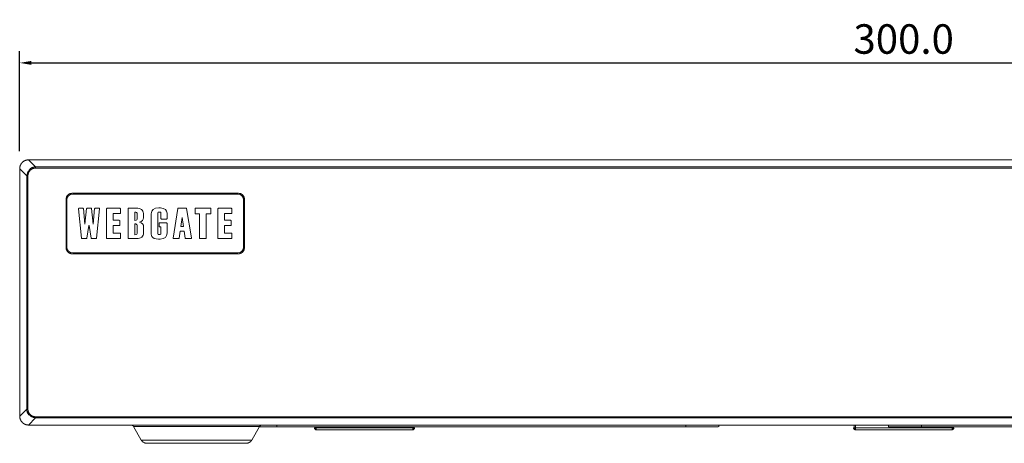
# Model space of a CAD drawing. Units: millimetres. Extents: x 70 to 719, y 47 to 258.
# Drawn here: x 70 to 237, y 186 to 258 of the extents above; entities that cross this region are included whole.
import ezdxf

# ---------------------------------------------------------------- set-up
doc = ezdxf.new("R2010")
doc.units = ezdxf.units.MM
doc.styles.get("Standard").update_dxf_attribs({"font": 'arial.ttf'})
doc.dimstyles.new('my', dxfattribs={"dimtxt": 5, "dimasz": 2, "dimexe": 2, "dimexo": 3, "dimgap": 1.5, "dimtad": 1, "dimdec": 1, "dimrnd": 0.05, "dimzin": 1, "dimdsep": 46, "dimtxsty": 'Standard', "dimcen": 0.09, "dimadec": 0, "dimazin": 0, "dimtp": 0.01, "dimtm": 0.01, "dimtfac": 1, "dimtdec": 1, "dimtofl": 0, "dimtmove": 0, "dimatfit": 3, "dimfxl": 1, "dimtolj": 1, "dimtzin": 4, "dimlwd": -1, "dimlwe": -1, "dimarcsym": 0})

# ---------------------------------------------------------------- blocks, each defined once
blk = doc.blocks.new('8CH F')
at = {"color": 7, "linetype": 'Continuous', "lineweight": 0}
for points in [[(554.94, 763.73), (554.9, 763.73), (554.86, 763.73), (554.83, 763.73), (554.79, 763.72), (554.76, 763.72), (554.72, 763.71), (554.68, 763.71), (554.65, 763.7), (554.61, 763.69), (554.57, 763.69), (554.54, 763.68), (554.5, 763.67), (554.47, 763.66), (554.43, 763.64), (554.4, 763.63), (554.36, 763.62), (554.33, 763.6), (554.29, 763.59), (554.26, 763.57), (554.23, 763.55), (554.2, 763.54), (554.16, 763.52), (554.13, 763.5), (554.1, 763.48), (554.07, 763.46), (554.04, 763.43), (554.01, 763.41), (553.98, 763.39), (553.96, 763.37), (553.93, 763.34), (553.9, 763.32), (553.88, 763.29), (553.85, 763.27), (553.83, 763.24), (553.8, 763.21), (553.78, 763.18), (553.76, 763.16), (553.73, 763.13), (553.71, 763.1), (553.69, 763.07), (553.67, 763.04), (553.65, 763), (553.63, 762.97), (553.62, 762.94), (553.6, 762.91), (553.58, 762.87), (553.57, 762.84), (553.55, 762.81), (553.54, 762.77), (553.52, 762.74), (553.51, 762.7), (553.5, 762.67), (553.49, 762.63), (553.48, 762.59), (553.47, 762.56), (553.47, 762.52), (553.46, 762.49), (553.45, 762.45), (553.45, 762.41), (553.44, 762.38), (553.44, 762.34), (553.44, 762.3), (553.44, 762.27), (553.44, 762.23)], [(556.13, 762.53), (554.94, 763.73)], [(851.94, 763.73), (554.94, 763.73)], [(554.63, 761.04), (553.44, 762.23)], [(553.44, 762.23), (553.44, 720.23)], [(554.83, 761.04), (554.83, 761.07), (554.83, 761.1), (554.84, 761.13), (554.84, 761.16), (554.84, 761.19), (554.85, 761.23), (554.85, 761.26), (554.86, 761.29), (554.86, 761.32), (554.87, 761.35), (554.88, 761.38), (554.89, 761.41), (554.9, 761.44), (554.91, 761.47), (554.92, 761.5), (554.93, 761.53), (554.94, 761.56), (554.96, 761.59), (554.97, 761.62), (554.99, 761.65), (555, 761.68), (555.02, 761.71), (555.04, 761.73), (555.05, 761.76), (555.07, 761.79), (555.09, 761.81), (555.11, 761.84), (555.13, 761.86), (555.15, 761.89), (555.17, 761.91), (555.19, 761.93), (555.21, 761.96), (555.24, 761.98), (555.26, 762), (555.28, 762.02), (555.31, 762.04), (555.33, 762.06), (555.36, 762.08), (555.38, 762.1), (555.41, 762.12), (555.43, 762.13), (555.46, 762.15), (555.49, 762.17), (555.52, 762.18), (555.55, 762.2), (555.58, 762.21), (555.6, 762.22), (555.63, 762.24), (555.66, 762.25), (555.69, 762.26), (555.73, 762.27), (555.76, 762.28), (555.79, 762.29), (555.82, 762.3), (555.85, 762.3), (555.88, 762.31), (555.91, 762.32), (555.94, 762.32), (555.97, 762.33), (556.01, 762.33), (556.04, 762.33), (556.07, 762.33), (556.1, 762.33), (556.13, 762.34)], [(554.92, 761.81), (554.94, 761.85), (554.97, 761.88), (554.99, 761.91), (555.01, 761.94)], [(555.2, 762.13), (555.16, 762.1), (555.13, 762.06), (555.09, 762.03), (555.06, 761.99)], [(555.06, 761.99), (555.16, 761.9)], [(556.13, 762.53), (556.1, 762.53), (556.07, 762.53), (556.04, 762.53), (556.01, 762.53), (555.97, 762.53), (555.94, 762.52), (555.91, 762.52), (555.88, 762.51), (555.85, 762.51), (555.82, 762.5), (555.79, 762.49), (555.76, 762.49), (555.72, 762.48), (555.69, 762.47), (555.66, 762.46), (555.63, 762.45), (555.6, 762.44), (555.57, 762.43), (555.54, 762.41), (555.51, 762.4), (555.48, 762.39), (555.46, 762.37), (555.43, 762.36), (555.4, 762.34), (555.37, 762.33), (555.34, 762.31), (555.32, 762.29), (555.29, 762.28), (555.27, 762.26), (555.24, 762.24), (555.22, 762.22), (555.19, 762.2)], [(555.29, 762.02), (555.2, 762.13)], [(556.13, 762.34), (556.13, 762.53)], [(556.13, 762.53), (782.06, 762.53)], [(782.06, 762.34), (556.13, 762.34)], [(554.63, 721.42), (554.63, 761.04)], [(554.83, 761.04), (554.63, 761.04)], [(554.7, 761.04), (554.7, 761.07), (554.7, 761.11), (554.7, 761.15), (554.7, 761.19), (554.71, 761.22), (554.71, 761.26), (554.72, 761.3), (554.73, 761.33)], [(554.73, 761.34), (554.73, 761.37), (554.74, 761.4), (554.75, 761.43), (554.76, 761.46), (554.77, 761.49), (554.78, 761.53), (554.79, 761.56), (554.8, 761.59)], [(554.81, 761.6), (554.82, 761.62), (554.83, 761.65), (554.85, 761.68), (554.86, 761.71), (554.88, 761.73), (554.89, 761.76), (554.91, 761.79), (554.92, 761.81)], [(554.83, 721.42), (554.83, 761.04)], [(561.31, 757.12), (561.32, 757.14), (561.32, 757.16), (561.32, 757.18), (561.32, 757.2), (561.33, 757.23), (561.33, 757.25), (561.33, 757.27), (561.34, 757.29), (561.35, 757.31), (561.35, 757.34), (561.36, 757.36), (561.37, 757.38), (561.37, 757.4), (561.38, 757.43), (561.39, 757.45), (561.4, 757.47), (561.41, 757.49), (561.42, 757.51), (561.43, 757.53), (561.44, 757.55), (561.46, 757.58), (561.47, 757.6), (561.48, 757.62), (561.5, 757.64), (561.51, 757.66), (561.53, 757.68), (561.54, 757.7), (561.56, 757.71), (561.57, 757.73), (561.59, 757.75), (561.61, 757.77), (561.63, 757.79), (561.64, 757.8), (561.66, 757.82), (561.68, 757.83), (561.7, 757.85), (561.72, 757.86), (561.74, 757.88), (561.76, 757.89), (561.78, 757.91), (561.8, 757.92), (561.82, 757.93), (561.85, 757.94), (561.87, 757.95), (561.89, 757.96), (561.91, 757.97), (561.93, 757.98), (561.96, 757.99), (561.98, 758), (562, 758.01), (562.02, 758.01), (562.04, 758.02), (562.07, 758.03), (562.09, 758.03), (562.11, 758.04), (562.13, 758.04), (562.16, 758.04), (562.18, 758.05), (562.2, 758.05), (562.22, 758.05), (562.25, 758.05), (562.27, 758.06), (562.29, 758.06), (562.31, 758.06)], [(561.31, 748.83), (561.31, 757.06)], [(562.34, 758.06), (590.57, 758.06)], [(590.63, 758.05), (590.65, 758.05), (590.67, 758.05), (590.69, 758.05), (590.71, 758.05), (590.73, 758.04), (590.76, 758.04), (590.78, 758.03), (590.8, 758.03), (590.82, 758.02), (590.84, 758.02), (590.87, 758.01), (590.89, 758), (590.91, 758), (590.93, 757.99), (590.95, 757.98), (590.98, 757.97), (591, 757.96), (591.02, 757.95), (591.04, 757.94), (591.06, 757.92), (591.08, 757.91), (591.1, 757.9), (591.12, 757.89), (591.14, 757.87), (591.16, 757.86), (591.18, 757.84), (591.2, 757.83), (591.22, 757.81), (591.24, 757.79), (591.26, 757.78), (591.28, 757.76), (591.29, 757.74), (591.31, 757.72), (591.33, 757.71), (591.34, 757.69), (591.36, 757.67), (591.37, 757.65), (591.39, 757.63), (591.4, 757.61), (591.41, 757.59), (591.43, 757.57), (591.44, 757.54), (591.45, 757.52), (591.46, 757.5), (591.47, 757.48), (591.48, 757.46), (591.49, 757.44), (591.5, 757.41), (591.51, 757.39), (591.51, 757.37), (591.52, 757.35), (591.53, 757.32), (591.53, 757.3), (591.54, 757.28), (591.54, 757.26), (591.55, 757.23), (591.55, 757.21), (591.56, 757.19), (591.56, 757.17), (591.56, 757.14), (591.56, 757.12), (591.56, 757.1), (591.56, 757.08), (591.56, 757.06)], [(591.56, 757.03), (591.56, 748.8)], [(562.31, 747.8), (562.29, 747.8), (562.26, 747.81), (562.24, 747.81), (562.21, 747.81), (562.19, 747.81), (562.17, 747.81), (562.14, 747.82), (562.12, 747.82), (562.09, 747.83), (562.07, 747.83), (562.05, 747.84), (562.02, 747.85), (562, 747.85), (561.97, 747.86), (561.95, 747.87), (561.93, 747.88), (561.91, 747.89), (561.88, 747.9), (561.86, 747.91), (561.84, 747.92), (561.82, 747.93), (561.8, 747.95), (561.77, 747.96), (561.75, 747.97), (561.73, 747.99), (561.71, 748), (561.69, 748.02), (561.68, 748.03), (561.66, 748.05), (561.64, 748.06), (561.62, 748.08), (561.6, 748.1), (561.59, 748.11), (561.57, 748.13), (561.55, 748.15), (561.54, 748.17), (561.52, 748.19), (561.51, 748.21), (561.49, 748.23), (561.48, 748.25), (561.47, 748.27), (561.45, 748.29), (561.44, 748.31), (561.43, 748.33), (561.42, 748.35), (561.41, 748.38), (561.4, 748.4), (561.39, 748.42), (561.38, 748.44), (561.37, 748.47), (561.36, 748.49), (561.35, 748.51), (561.35, 748.54), (561.34, 748.56), (561.34, 748.59), (561.33, 748.61), (561.33, 748.63), (561.32, 748.66), (561.32, 748.68), (561.32, 748.71), (561.31, 748.73), (561.31, 748.75), (561.31, 748.78), (561.31, 748.8)], [(591.56, 748.8), (591.56, 748.78), (591.56, 748.75), (591.56, 748.73), (591.56, 748.71), (591.56, 748.68), (591.55, 748.66), (591.55, 748.63), (591.55, 748.61), (591.54, 748.59), (591.53, 748.56), (591.53, 748.54), (591.52, 748.51), (591.51, 748.49), (591.51, 748.47), (591.5, 748.44), (591.49, 748.42), (591.48, 748.4), (591.47, 748.38), (591.46, 748.35), (591.45, 748.33), (591.43, 748.31), (591.42, 748.29), (591.41, 748.27), (591.39, 748.25), (591.38, 748.23), (591.37, 748.21), (591.35, 748.19), (591.34, 748.17), (591.32, 748.15), (591.3, 748.13), (591.29, 748.11), (591.27, 748.1), (591.25, 748.08), (591.24, 748.06), (591.22, 748.05), (591.2, 748.03), (591.18, 748.02), (591.16, 748), (591.14, 747.99), (591.12, 747.97), (591.1, 747.96), (591.08, 747.95), (591.06, 747.93), (591.04, 747.92), (591.02, 747.91), (590.99, 747.9), (590.97, 747.89), (590.95, 747.88), (590.92, 747.87), (590.9, 747.86), (590.88, 747.85), (590.85, 747.85), (590.83, 747.84), (590.81, 747.83), (590.78, 747.83), (590.76, 747.82), (590.73, 747.82), (590.71, 747.81), (590.69, 747.81), (590.66, 747.81), (590.64, 747.81), (590.61, 747.81), (590.59, 747.8), (590.57, 747.8)], [(590.54, 747.8), (562.34, 747.8)], [(553.44, 720.23), (554.63, 721.42)], [(553.44, 720.23), (553.44, 720.19), (553.44, 720.16), (553.44, 720.12), (553.44, 720.08), (553.45, 720.05), (553.45, 720.01), (553.46, 719.98), (553.47, 719.94), (553.47, 719.9), (553.48, 719.87), (553.49, 719.83), (553.5, 719.8), (553.51, 719.76), (553.52, 719.72), (553.54, 719.69), (553.55, 719.65), (553.57, 719.62), (553.58, 719.59), (553.6, 719.55), (553.62, 719.52), (553.63, 719.49), (553.65, 719.46), (553.67, 719.42), (553.69, 719.39), (553.71, 719.36), (553.73, 719.33), (553.76, 719.3), (553.78, 719.28), (553.8, 719.25), (553.83, 719.22), (553.85, 719.19), (553.88, 719.17), (553.9, 719.14), (553.93, 719.12), (553.96, 719.1), (553.98, 719.07), (554.01, 719.05), (554.04, 719.03), (554.07, 719.01), (554.1, 718.98), (554.13, 718.96), (554.16, 718.94), (554.2, 718.93), (554.23, 718.91), (554.26, 718.89), (554.29, 718.87), (554.33, 718.86), (554.36, 718.84), (554.4, 718.83), (554.43, 718.82), (554.47, 718.81), (554.5, 718.79), (554.54, 718.78), (554.57, 718.77), (554.61, 718.77), (554.65, 718.76), (554.68, 718.75), (554.72, 718.75), (554.76, 718.74), (554.79, 718.74), (554.83, 718.73), (554.86, 718.73), (554.9, 718.73), (554.94, 718.73)], [(554.63, 721.42), (554.83, 721.42)], [(554.99, 720.46), (554.97, 720.48), (554.95, 720.51), (554.93, 720.53), (554.91, 720.56), (554.89, 720.59), (554.87, 720.61), (554.85, 720.64), (554.84, 720.67), (554.82, 720.7), (554.8, 720.73), (554.79, 720.76), (554.78, 720.79), (554.76, 720.82), (554.75, 720.85), (554.74, 720.88), (554.72, 720.91), (554.71, 720.94), (554.7, 720.97), (554.69, 721), (554.68, 721.04), (554.68, 721.07), (554.67, 721.1), (554.66, 721.13), (554.66, 721.16), (554.65, 721.2), (554.65, 721.23), (554.64, 721.26), (554.64, 721.29), (554.64, 721.33), (554.63, 721.36), (554.63, 721.39), (554.63, 721.42)], [(554.83, 721.42), (554.83, 721.38), (554.84, 721.34), (554.84, 721.31), (554.84, 721.27), (554.85, 721.23), (554.85, 721.2), (554.86, 721.16), (554.87, 721.12), (554.88, 721.09), (554.89, 721.05), (554.9, 721.02), (554.91, 720.99), (554.92, 720.95), (554.94, 720.92), (554.95, 720.88), (554.97, 720.85), (554.98, 720.82), (555, 720.78), (555.02, 720.75), (555.04, 720.72), (555.06, 720.68), (555.09, 720.65), (555.11, 720.62), (555.14, 720.59), (555.15, 720.57), (555.17, 720.55), (555.19, 720.53), (555.2, 720.52), (555.22, 720.5), (555.23, 720.49), (555.25, 720.47), (555.27, 720.45), (555.29, 720.44), (555.31, 720.42), (555.32, 720.41), (555.34, 720.39), (555.36, 720.38), (555.39, 720.36), (555.41, 720.35), (555.43, 720.33), (555.45, 720.32), (555.47, 720.3), (555.5, 720.29), (555.52, 720.28), (555.55, 720.26), (555.57, 720.25), (555.6, 720.24), (555.62, 720.23), (555.65, 720.22), (555.68, 720.21), (555.71, 720.2), (555.74, 720.19), (555.77, 720.18), (555.8, 720.17), (555.83, 720.16), (555.86, 720.15), (555.89, 720.15), (555.92, 720.14), (555.96, 720.14), (555.99, 720.13), (556.03, 720.13), (556.06, 720.13), (556.1, 720.13), (556.13, 720.13)], [(555.14, 720.59), (555.03, 720.5)], [(555.03, 720.5), (555.05, 720.47), (555.07, 720.45), (555.09, 720.43), (555.12, 720.41)], [(555.18, 720.35), (555.27, 720.45)], [(555.33, 720.23), (555.29, 720.26), (555.25, 720.29), (555.21, 720.32), (555.18, 720.35)], [(555.57, 720.1), (555.54, 720.11), (555.51, 720.13), (555.49, 720.14), (555.46, 720.15), (555.43, 720.17), (555.41, 720.18), (555.38, 720.2), (555.35, 720.22)], [(555.83, 720.02), (555.8, 720.03), (555.77, 720.03), (555.74, 720.04), (555.7, 720.05), (555.67, 720.06), (555.64, 720.07), (555.61, 720.09), (555.58, 720.1)], [(556.13, 719.93), (556.13, 720.13)], [(556.13, 720.13), (782.06, 720.13)], [(554.94, 718.73), (556.13, 719.93)], [(554.94, 718.73), (580.44, 718.73)], [(556.13, 719.99), (556.09, 719.99), (556.06, 719.99), (556.02, 719.99), (555.98, 720), (555.94, 720), (555.91, 720.01), (555.87, 720.01), (555.83, 720.02)], [(556.13, 719.93), (782.06, 719.93)], [(572.74, 718.48), (572.73, 718.49), (572.72, 718.5), (572.72, 718.51), (572.71, 718.52), (572.71, 718.53), (572.7, 718.53), (572.69, 718.54), (572.69, 718.55), (572.68, 718.56), (572.67, 718.57), (572.67, 718.57), (572.66, 718.58), (572.65, 718.59), (572.64, 718.6), (572.63, 718.61), (572.63, 718.61), (572.62, 718.62), (572.61, 718.63), (572.6, 718.63), (572.59, 718.64), (572.58, 718.65), (572.57, 718.65), (572.56, 718.66), (572.55, 718.66), (572.55, 718.67), (572.54, 718.67), (572.53, 718.68), (572.52, 718.68), (572.51, 718.69), (572.5, 718.69), (572.49, 718.7), (572.48, 718.7)], [(594.14, 718.48), (572.74, 718.48)], [(574.06, 716.18), (572.74, 718.48)], [(596.44, 718.73), (580.44, 718.73)], [(594.13, 718.47), (592.81, 716.18)], [(594.31, 718.66), (594.3, 718.65), (594.29, 718.64), (594.27, 718.63), (594.26, 718.62), (594.25, 718.61), (594.24, 718.6), (594.23, 718.59), (594.21, 718.58), (594.2, 718.57), (594.19, 718.56), (594.18, 718.54), (594.17, 718.53), (594.16, 718.52), (594.16, 718.51), (594.15, 718.49), (594.14, 718.48)], [(594.14, 718.43), (596.94, 718.43)], [(596.44, 718.73), (810.44, 718.73)], [(596.94, 718.43), (666.44, 718.43)], [(597.04, 718.73), (597.04, 718.43)], [(603.53, 718.23), (603.53, 718.43)], [(603.74, 718.43), (603.74, 718.23)], [(620.14, 718.43), (620.14, 718.23)], [(620.35, 718.43), (620.35, 718.23)], [(666.44, 718.43), (666.44, 718.73)], [(666.44, 718.43), (671.94, 718.43)], [(672.04, 718.43), (672.04, 718.73)], [(695.03, 718.23), (695.03, 718.73)], [(695.24, 718.23), (695.24, 718.73)], [(700.84, 718.43), (700.84, 718.73)], [(700.93, 718.43), (700.84, 718.43), (700.84, 718.43), (706.44, 718.43)], [(706.44, 718.73), (706.44, 718.43)], [(706.44, 718.43), (776.44, 718.43)], [(711.64, 718.43), (711.64, 718.23)], [(711.85, 718.43), (711.85, 718.23)], [(603.74, 718.23), (603.44, 718.23)], [(603.74, 717.93), (603.73, 717.93), (603.72, 717.93), (603.72, 717.93), (603.71, 717.93), (603.7, 717.93), (603.7, 717.93), (603.69, 717.93), (603.68, 717.94), (603.68, 717.94), (603.67, 717.94), (603.66, 717.94), (603.66, 717.94), (603.65, 717.94), (603.64, 717.95), (603.63, 717.95), (603.63, 717.95), (603.62, 717.95), (603.61, 717.96), (603.61, 717.96), (603.6, 717.96), (603.59, 717.97), (603.59, 717.97), (603.58, 717.98), (603.57, 717.98), (603.57, 717.98), (603.56, 717.99), (603.55, 717.99), (603.55, 718), (603.54, 718), (603.54, 718.01), (603.53, 718.01), (603.53, 718.02), (603.52, 718.02), (603.52, 718.03), (603.51, 718.04), (603.51, 718.04), (603.5, 718.05), (603.5, 718.05), (603.49, 718.06), (603.49, 718.07), (603.48, 718.07), (603.48, 718.08), (603.48, 718.09), (603.47, 718.09), (603.47, 718.1), (603.46, 718.11), (603.46, 718.11), (603.46, 718.12), (603.46, 718.13), (603.45, 718.13), (603.45, 718.14), (603.45, 718.15), (603.45, 718.15), (603.45, 718.16), (603.44, 718.17), (603.44, 718.18), (603.44, 718.18), (603.44, 718.19), (603.44, 718.2), (603.44, 718.2), (603.44, 718.21), (603.44, 718.22), (603.44, 718.22), (603.44, 718.23)], [(603.74, 718.23), (603.53, 718.02)], [(603.74, 718.23), (603.74, 717.93)], [(620.13, 718.23), (603.74, 718.23)], [(620.14, 717.93), (603.74, 717.93)], [(620.14, 718.23), (620.35, 718.02)], [(620.44, 718.23), (620.44, 718.22), (620.44, 718.22), (620.44, 718.21), (620.44, 718.2), (620.44, 718.2), (620.44, 718.19), (620.43, 718.18), (620.43, 718.18), (620.43, 718.17), (620.43, 718.16), (620.43, 718.15), (620.43, 718.15), (620.42, 718.14), (620.42, 718.13), (620.42, 718.13), (620.42, 718.12), (620.41, 718.11), (620.41, 718.11), (620.41, 718.1), (620.4, 718.09), (620.4, 718.09), (620.4, 718.08), (620.39, 718.07), (620.39, 718.07), (620.38, 718.06), (620.38, 718.05), (620.38, 718.05), (620.37, 718.04), (620.37, 718.04), (620.36, 718.03), (620.36, 718.02), (620.35, 718.02), (620.34, 718.01), (620.34, 718.01), (620.33, 718), (620.33, 718), (620.32, 717.99), (620.31, 717.99), (620.31, 717.98), (620.3, 717.98), (620.3, 717.98), (620.29, 717.97), (620.28, 717.97), (620.28, 717.96), (620.27, 717.96), (620.26, 717.96), (620.26, 717.95), (620.25, 717.95), (620.24, 717.95), (620.23, 717.95), (620.23, 717.94), (620.22, 717.94), (620.21, 717.94), (620.21, 717.94), (620.2, 717.94), (620.19, 717.94), (620.19, 717.93), (620.18, 717.93), (620.17, 717.93), (620.16, 717.93), (620.16, 717.93), (620.15, 717.93), (620.14, 717.93), (620.14, 717.93)], [(620.14, 718.23), (620.44, 718.23)], [(620.14, 718.22), (620.14, 717.93)], [(694.94, 718.23), (694.94, 718.22), (694.94, 718.22), (694.94, 718.21), (694.94, 718.2), (694.94, 718.2), (694.94, 718.19), (694.94, 718.18), (694.94, 718.18), (694.94, 718.17), (694.95, 718.16), (694.95, 718.15), (694.95, 718.15), (694.95, 718.14), (694.95, 718.13), (694.96, 718.13), (694.96, 718.12), (694.96, 718.11), (694.96, 718.11), (694.97, 718.1), (694.97, 718.09), (694.98, 718.09), (694.98, 718.08), (694.98, 718.07), (694.99, 718.07), (694.99, 718.06), (695, 718.05), (695, 718.05), (695.01, 718.04), (695.01, 718.04), (695.02, 718.03), (695.02, 718.02), (695.03, 718.02), (695.03, 718.01), (695.04, 718.01), (695.04, 718), (695.05, 718), (695.05, 717.99), (695.06, 717.99), (695.07, 717.98), (695.07, 717.98), (695.08, 717.98), (695.09, 717.97), (695.09, 717.97), (695.1, 717.96), (695.11, 717.96), (695.11, 717.96), (695.12, 717.95), (695.13, 717.95), (695.13, 717.95), (695.14, 717.95), (695.15, 717.94), (695.16, 717.94), (695.16, 717.94), (695.17, 717.94), (695.18, 717.94), (695.18, 717.94), (695.19, 717.93), (695.2, 717.93), (695.2, 717.93), (695.21, 717.93), (695.22, 717.93), (695.22, 717.93), (695.23, 717.93), (695.24, 717.93)], [(694.94, 718.23), (695.24, 718.23)], [(695.24, 718.23), (695.03, 718.02)], [(695.24, 718.23), (695.24, 717.93)], [(711.63, 718.23), (695.24, 718.23)], [(711.64, 717.93), (695.24, 717.93)], [(711.64, 718.23), (711.85, 718.02)], [(711.94, 718.23), (711.94, 718.22), (711.94, 718.22), (711.94, 718.21), (711.94, 718.2), (711.94, 718.2), (711.94, 718.19), (711.93, 718.18), (711.93, 718.18), (711.93, 718.17), (711.93, 718.16), (711.93, 718.15), (711.93, 718.15), (711.92, 718.14), (711.92, 718.13), (711.92, 718.13), (711.92, 718.12), (711.91, 718.11), (711.91, 718.11), (711.91, 718.1), (711.9, 718.09), (711.9, 718.09), (711.9, 718.08), (711.89, 718.07), (711.89, 718.07), (711.88, 718.06), (711.88, 718.05), (711.88, 718.05), (711.87, 718.04), (711.87, 718.04), (711.86, 718.03), (711.86, 718.02), (711.85, 718.02), (711.84, 718.01), (711.84, 718.01), (711.83, 718), (711.83, 718), (711.82, 717.99), (711.81, 717.99), (711.81, 717.98), (711.8, 717.98), (711.8, 717.98), (711.79, 717.97), (711.78, 717.97), (711.78, 717.96), (711.77, 717.96), (711.76, 717.96), (711.76, 717.95), (711.75, 717.95), (711.74, 717.95), (711.73, 717.95), (711.73, 717.94), (711.72, 717.94), (711.71, 717.94), (711.71, 717.94), (711.7, 717.94), (711.69, 717.94), (711.69, 717.93), (711.68, 717.93), (711.67, 717.93), (711.66, 717.93), (711.66, 717.93), (711.65, 717.93), (711.64, 717.93), (711.64, 717.93)], [(711.64, 718.23), (711.94, 718.23)], [(711.64, 718.22), (711.64, 717.93)], [(574.07, 716.17), (574.06, 716.18)], [(574.07, 716.18), (592.81, 716.18)], [(574.47, 715.78), (574.44, 715.79), (574.42, 715.81), (574.39, 715.82), (574.37, 715.84), (574.35, 715.86), (574.32, 715.88), (574.3, 715.89), (574.28, 715.91), (574.26, 715.93), (574.24, 715.95), (574.22, 715.97), (574.2, 715.99), (574.18, 716.02), (574.16, 716.04), (574.14, 716.06), (574.13, 716.08)], [(575.02, 715.63), (574.98, 715.63), (574.95, 715.63), (574.91, 715.64), (574.88, 715.64), (574.84, 715.64), (574.81, 715.65), (574.78, 715.66), (574.74, 715.67), (574.71, 715.67), (574.67, 715.68), (574.64, 715.7), (574.61, 715.71), (574.58, 715.72), (574.55, 715.74), (574.52, 715.75), (574.48, 715.77)], [(583.44, 715.63), (575.02, 715.63)], [(583.44, 715.63), (591.86, 715.63)], [(591.86, 715.63), (591.89, 715.63), (591.92, 715.63), (591.95, 715.63), (591.99, 715.64), (592.02, 715.64), (592.05, 715.65), (592.08, 715.65), (592.11, 715.66), (592.15, 715.67), (592.18, 715.68), (592.21, 715.69), (592.24, 715.7), (592.27, 715.71), (592.3, 715.72), (592.33, 715.74), (592.36, 715.75), (592.39, 715.77), (592.42, 715.78), (592.45, 715.8), (592.48, 715.82), (592.5, 715.84), (592.53, 715.86), (592.56, 715.88), (592.58, 715.9), (592.61, 715.92), (592.63, 715.94), (592.65, 715.97), (592.67, 715.99), (592.69, 716.01), (592.72, 716.04), (592.73, 716.06), (592.75, 716.09)]]:
    blk.add_lwpolyline(points, dxfattribs=at)
blk = doc.blocks.new('*D31')
at = {"color": 0, "transparency": 16777216}
for p, q in [((69.78, 235.91), (69.78, 252.87)), ((369.78, 235.91), (369.78, 252.87)), ((71.78, 250.87), (367.78, 250.87))]:
    blk.add_line(p, q, dxfattribs=at)
for points in [[(71.78, 251.2), (71.78, 250.53), (69.78, 250.87)], [(367.78, 251.2), (367.78, 250.53), (369.78, 250.87)]]:
    blk.add_solid(points, dxfattribs=at)
at = {"layer": 'Defpoints', "color": 0, "transparency": 16777216}
for p in [(369.78, 250.87), (69.78, 232.91), (369.78, 232.91)]:
    blk.add_point(p, dxfattribs=at)
at = {"color": 0, "lineweight": 0, "transparency": 16777216, "insert": (219.78, 254.92), "char_height": 5, "attachment_point": 5}
blk.add_mtext('\\A1;300.0', dxfattribs=at)
blk = doc.blocks.new('block 2')
at = {"lineweight": 0}
for p, q in [((62.75, 234.29), (62.96, 235.83)), ((62.96, 235.83), (62.98, 235.83)), ((62.98, 235.83), (63.2, 234.29)), ((63.2, 234.29), (62.75, 234.29))]:
    blk.add_line(p, q, dxfattribs=at)
for points in [[(43.39, 238.82), (43.39, 239.37), (43.84, 239.82), (44.39, 239.82)], [(44.39, 239.82), (44.39, 239.82), (72.39, 239.82), (72.39, 239.82)], [(72.39, 239.82), (72.94, 239.82), (73.39, 239.37), (73.39, 238.82)], [(43.39, 230.82), (43.39, 230.82), (43.39, 238.82), (43.39, 238.82)], [(45.41, 237.39), (45.4, 237.37), (45.39, 237.35), (45.39, 237.32)], [(45.39, 237.32), (45.39, 237.32), (45.89, 232.34), (45.89, 232.34)], [(45.48, 237.42), (45.45, 237.42), (45.43, 237.41), (45.41, 237.39)], [(46.13, 237.42), (46.13, 237.42), (45.48, 237.42), (45.48, 237.42)], [(46.21, 237.34), (46.21, 237.38), (46.17, 237.42), (46.13, 237.42)], [(46.43, 234.7), (46.43, 234.7), (46.21, 237.34), (46.21, 237.34)], [(46.74, 237.34), (46.74, 237.34), (46.44, 234.7), (46.44, 234.7)], [(46.83, 237.42), (46.78, 237.42), (46.75, 237.38), (46.74, 237.34)], [(47.5, 237.42), (47.5, 237.42), (46.83, 237.42), (46.83, 237.42)], [(47.58, 237.34), (47.58, 237.38), (47.54, 237.42), (47.5, 237.42)], [(47.88, 234.7), (47.88, 234.7), (47.58, 237.34), (47.58, 237.34)], [(48.11, 237.34), (48.11, 237.34), (47.89, 234.7), (47.89, 234.7)], [(48.2, 237.42), (48.15, 237.42), (48.12, 237.38), (48.11, 237.34)], [(48.85, 237.42), (48.85, 237.42), (48.2, 237.42), (48.2, 237.42)], [(48.43, 232.34), (48.43, 232.34), (48.93, 237.32), (48.93, 237.32)], [(48.91, 237.39), (48.89, 237.41), (48.87, 237.42), (48.85, 237.42)], [(48.93, 237.32), (48.93, 237.35), (48.93, 237.37), (48.91, 237.39)], [(50.22, 237.42), (50.18, 237.42), (50.14, 237.38), (50.14, 237.33)], [(50.14, 237.33), (50.14, 237.33), (50.14, 232.34), (50.14, 232.34)], [(52.4, 237.42), (52.4, 237.42), (50.22, 237.42), (50.22, 237.42)], [(52.49, 237.33), (52.49, 237.38), (52.45, 237.42), (52.4, 237.42)], [(52.49, 236.57), (52.49, 236.57), (52.49, 237.33), (52.49, 237.33)], [(53.88, 237.42), (53.83, 237.42), (53.8, 237.38), (53.8, 237.33)], [(53.8, 237.33), (53.8, 237.33), (53.8, 232.34), (53.8, 232.34)], [(55.2, 237.42), (55.2, 237.42), (53.88, 237.42), (53.88, 237.42)], [(56.04, 237.2), (55.8, 237.34), (55.52, 237.42), (55.2, 237.42)], [(60.4, 236.55), (60.4, 237.13), (60.01, 237.44), (59.26, 237.46)], [(62.24, 237.35), (62.24, 237.35), (61.42, 232.36), (61.42, 232.36)], [(62.32, 237.42), (62.28, 237.42), (62.25, 237.39), (62.24, 237.35)], [(63.62, 237.42), (63.62, 237.42), (62.32, 237.42), (62.32, 237.42)], [(63.71, 237.35), (63.7, 237.39), (63.67, 237.42), (63.62, 237.42)], [(64.53, 232.37), (64.53, 232.37), (63.71, 237.35), (63.71, 237.35)], [(65.24, 237.42), (65.19, 237.42), (65.16, 237.38), (65.16, 237.33)], [(65.16, 237.33), (65.16, 237.33), (65.16, 236.56), (65.16, 236.56)], [(67.75, 237.42), (67.75, 237.42), (65.24, 237.42), (65.24, 237.42)], [(67.83, 237.33), (67.83, 237.38), (67.8, 237.42), (67.75, 237.42)], [(67.83, 236.56), (67.83, 236.56), (67.83, 237.33), (67.83, 237.33)], [(69.11, 237.42), (69.07, 237.42), (69.03, 237.38), (69.03, 237.33)], [(69.03, 237.33), (69.03, 237.33), (69.03, 232.34), (69.03, 232.34)], [(71.29, 237.42), (71.29, 237.42), (69.11, 237.42), (69.11, 237.42)], [(71.38, 237.33), (71.38, 237.38), (71.34, 237.42), (71.29, 237.42)], [(71.38, 236.57), (71.38, 236.57), (71.38, 237.33), (71.38, 237.33)], [(73.39, 238.82), (73.39, 238.82), (73.39, 230.82), (73.39, 230.82)], [(51.28, 235.36), (51.28, 235.36), (51.28, 236.49), (51.28, 236.49)], [(51.28, 236.49), (51.28, 236.49), (52.4, 236.49), (52.4, 236.49)], [(52.4, 236.49), (52.45, 236.49), (52.49, 236.53), (52.49, 236.57)], [(54.93, 235.33), (54.93, 235.33), (54.93, 236.76), (54.93, 236.76)], [(54.93, 236.76), (54.93, 236.76), (54.94, 236.76), (54.94, 236.76)], [(54.94, 236.76), (55.22, 236.76), (55.32, 236.59), (55.32, 236.48)], [(55.32, 235.6), (55.32, 235.53), (55.25, 235.33), (54.94, 235.33)], [(55.32, 236.48), (55.32, 236.48), (55.32, 235.6), (55.32, 235.6)], [(55.73, 235.02), (56.17, 235.17), (56.39, 235.43), (56.39, 235.79)], [(56.39, 236.5), (56.39, 236.82), (56.28, 237.05), (56.04, 237.2)], [(56.39, 235.79), (56.39, 235.79), (56.39, 236.5), (56.39, 236.5)], [(57.71, 236.46), (57.71, 236.46), (57.71, 233.1), (57.71, 233.1)], [(58.85, 233.06), (58.85, 233.06), (58.85, 236.64), (58.85, 236.64)], [(59.25, 236.76), (59.29, 236.75), (59.36, 236.73), (59.36, 236.64)], [(59.36, 236.64), (59.36, 236.64), (59.36, 235.66), (59.36, 235.66)], [(59.36, 235.66), (59.36, 235.61), (59.4, 235.58), (59.45, 235.58)], [(59.45, 235.58), (59.45, 235.58), (60.31, 235.58), (60.31, 235.58)], [(60.31, 235.58), (60.36, 235.58), (60.4, 235.61), (60.4, 235.66)], [(60.4, 235.66), (60.4, 235.66), (60.4, 236.55), (60.4, 236.55)], [(65.16, 236.56), (65.16, 236.51), (65.19, 236.48), (65.24, 236.48)], [(65.24, 236.48), (65.24, 236.48), (65.93, 236.48), (65.93, 236.48)], [(65.93, 236.48), (65.93, 236.48), (65.93, 232.34), (65.93, 232.34)], [(67.06, 232.34), (67.06, 232.34), (67.06, 236.48), (67.06, 236.48)], [(67.06, 236.48), (67.06, 236.48), (67.75, 236.48), (67.75, 236.48)], [(67.75, 236.48), (67.8, 236.48), (67.83, 236.51), (67.83, 236.56)], [(70.17, 235.36), (70.17, 235.36), (70.17, 236.49), (70.17, 236.49)], [(70.17, 236.49), (70.17, 236.49), (71.29, 236.49), (71.29, 236.49)], [(71.29, 236.49), (71.34, 236.49), (71.38, 236.53), (71.38, 236.57)], [(46.44, 234.7), (46.44, 234.7), (46.43, 234.7), (46.43, 234.7)], [(46.81, 232.33), (46.81, 232.33), (47.15, 234.47), (47.15, 234.47)], [(47.15, 234.47), (47.15, 234.47), (47.17, 234.47), (47.17, 234.47)], [(47.17, 234.47), (47.17, 234.47), (47.52, 232.33), (47.52, 232.33)], [(47.89, 234.7), (47.89, 234.7), (47.88, 234.7), (47.88, 234.7)], [(52.3, 235.36), (52.3, 235.36), (51.28, 235.36), (51.28, 235.36)], [(51.28, 233.19), (51.28, 233.19), (51.28, 234.47), (51.28, 234.47)], [(51.28, 234.47), (51.28, 234.47), (52.3, 234.47), (52.3, 234.47)], [(52.38, 235.28), (52.38, 235.32), (52.35, 235.36), (52.3, 235.36)], [(52.3, 234.47), (52.35, 234.47), (52.38, 234.5), (52.38, 234.55)], [(52.38, 234.55), (52.38, 234.55), (52.38, 235.28), (52.38, 235.28)], [(54.94, 235.33), (54.94, 235.33), (54.93, 235.33), (54.93, 235.33)], [(54.93, 232.92), (54.93, 232.92), (54.93, 234.77), (54.93, 234.77)], [(54.93, 234.77), (54.93, 234.77), (54.94, 234.77), (54.94, 234.77)], [(54.94, 234.77), (55.22, 234.77), (55.32, 234.6), (55.32, 234.5)], [(55.32, 234.5), (55.32, 234.5), (55.32, 233.19), (55.32, 233.19)], [(55.73, 235.02), (55.73, 235.02), (55.73, 235.02), (55.73, 235.02)], [(55.73, 235.02), (55.73, 235.02), (55.73, 235.02), (55.73, 235.02)], [(56.43, 234.28), (56.43, 234.66), (56.19, 234.91), (55.73, 235.02)], [(56.43, 233.28), (56.43, 233.28), (56.43, 234.28), (56.43, 234.28)], [(59.12, 234.93), (59.07, 234.93), (59.04, 234.89), (59.04, 234.85)], [(59.04, 234.85), (59.04, 234.85), (59.04, 234.36), (59.04, 234.36)], [(59.04, 234.36), (59.04, 234.31), (59.07, 234.27), (59.12, 234.27)], [(60.31, 234.93), (60.31, 234.93), (59.12, 234.93), (59.12, 234.93)], [(59.12, 234.27), (59.12, 234.27), (59.36, 234.27), (59.36, 234.27)], [(59.36, 234.27), (59.36, 234.27), (59.36, 233.06), (59.36, 233.06)], [(60.4, 234.85), (60.4, 234.89), (60.36, 234.93), (60.31, 234.93)], [(60.4, 233.19), (60.4, 233.19), (60.4, 234.85), (60.4, 234.85)], [(71.19, 235.36), (71.19, 235.36), (70.17, 235.36), (70.17, 235.36)], [(70.17, 233.19), (70.17, 233.19), (70.17, 234.47), (70.17, 234.47)], [(70.17, 234.47), (70.17, 234.47), (71.19, 234.47), (71.19, 234.47)], [(71.27, 235.28), (71.27, 235.32), (71.23, 235.36), (71.19, 235.36)], [(71.19, 234.47), (71.23, 234.47), (71.27, 234.5), (71.27, 234.55)], [(71.27, 234.55), (71.27, 234.55), (71.27, 235.28), (71.27, 235.28)], [(45.89, 232.34), (45.9, 232.29), (45.93, 232.26), (45.98, 232.26)], [(45.98, 232.26), (45.98, 232.26), (46.72, 232.26), (46.72, 232.26)], [(46.72, 232.26), (46.76, 232.26), (46.8, 232.29), (46.81, 232.33)], [(47.52, 232.33), (47.52, 232.29), (47.56, 232.26), (47.6, 232.26)], [(47.6, 232.26), (47.6, 232.26), (48.35, 232.26), (48.35, 232.26)], [(48.35, 232.26), (48.39, 232.26), (48.43, 232.29), (48.43, 232.34)], [(50.14, 232.34), (50.14, 232.3), (50.18, 232.26), (50.22, 232.26)], [(50.22, 232.26), (50.22, 232.26), (52.42, 232.26), (52.42, 232.26)], [(52.42, 233.19), (52.42, 233.19), (51.28, 233.19), (51.28, 233.19)], [(52.5, 233.11), (52.5, 233.15), (52.46, 233.19), (52.42, 233.19)], [(52.42, 232.26), (52.46, 232.26), (52.5, 232.3), (52.5, 232.34)], [(52.5, 232.34), (52.5, 232.34), (52.5, 233.11), (52.5, 233.11)], [(53.8, 232.34), (53.8, 232.3), (53.83, 232.26), (53.88, 232.26)], [(53.88, 232.26), (53.88, 232.26), (55.3, 232.26), (55.3, 232.26)], [(54.94, 232.92), (54.94, 232.92), (54.93, 232.92), (54.93, 232.92)], [(55.32, 233.19), (55.32, 233.12), (55.25, 232.92), (54.94, 232.92)], [(55.3, 232.26), (55.61, 232.26), (55.87, 232.35), (56.1, 232.51)], [(56.1, 232.51), (56.32, 232.69), (56.43, 232.93), (56.43, 233.28)], [(57.71, 233.1), (57.71, 233.06), (57.71, 233.02), (57.72, 232.99)], [(57.72, 232.99), (57.73, 232.85), (57.76, 232.73), (57.82, 232.63)], [(59.23, 232.19), (60.01, 232.22), (60.4, 232.56), (60.4, 233.19)], [(59.36, 233.06), (59.36, 233.03), (59.36, 232.95), (59.24, 232.93)], [(61.42, 232.36), (61.41, 232.33), (61.42, 232.31), (61.43, 232.29)], [(61.43, 232.29), (61.45, 232.27), (61.47, 232.26), (61.5, 232.26)], [(61.5, 232.26), (61.5, 232.26), (62.36, 232.26), (62.36, 232.26)], [(62.36, 232.26), (62.4, 232.26), (62.44, 232.29), (62.45, 232.33)], [(62.45, 232.33), (62.45, 232.33), (62.63, 233.5), (62.63, 233.5)], [(62.63, 233.5), (62.63, 233.5), (63.32, 233.5), (63.32, 233.5)], [(63.32, 233.5), (63.32, 233.5), (63.5, 232.33), (63.5, 232.33)], [(63.5, 232.33), (63.51, 232.29), (63.54, 232.26), (63.58, 232.26)], [(63.58, 232.26), (63.58, 232.26), (64.45, 232.26), (64.45, 232.26)], [(65.93, 232.34), (65.93, 232.3), (65.96, 232.26), (66.01, 232.26)], [(66.01, 232.26), (66.01, 232.26), (66.98, 232.26), (66.98, 232.26)], [(66.98, 232.26), (67.03, 232.26), (67.06, 232.3), (67.06, 232.34)], [(69.03, 232.34), (69.03, 232.3), (69.07, 232.26), (69.11, 232.26)], [(69.11, 232.26), (69.11, 232.26), (71.31, 232.26), (71.31, 232.26)], [(71.31, 233.19), (71.31, 233.19), (70.17, 233.19), (70.17, 233.19)], [(71.39, 233.11), (71.39, 233.15), (71.35, 233.19), (71.31, 233.19)], [(71.31, 232.26), (71.35, 232.26), (71.39, 232.3), (71.39, 232.34)], [(71.39, 232.34), (71.39, 232.34), (71.39, 233.11), (71.39, 233.11)], [(44.39, 229.82), (43.84, 229.82), (43.39, 230.27), (43.39, 230.82)], [(73.39, 230.82), (73.39, 230.27), (72.94, 229.82), (72.39, 229.82)], [(72.39, 229.82), (72.39, 229.82), (44.39, 229.82), (44.39, 229.82)]]:
    blk.add_open_spline(points, degree=3, dxfattribs=at)
for points, knots in [([(59.26, 237.46), (59.23, 237.46), (59.03, 237.46), (59, 237.46), (58.14, 237.46), (57.71, 237.13), (57.71, 236.46)], [24, 24, 24, 24, 25, 25, 25, 26, 26, 26, 26]), ([(58.85, 236.64), (58.85, 236.72), (58.91, 236.76), (59.02, 236.76), (59.19, 236.76), (59.24, 236.76), (59.25, 236.76)], [15, 15, 15, 15, 16, 16, 16, 17, 17, 17, 17]), ([(57.82, 232.63), (57.99, 232.34), (58.37, 232.19), (58.93, 232.19), (58.98, 232.19), (59.19, 232.19), (59.23, 232.19)], [0, 0, 0, 0, 1, 1, 1, 2, 2, 2, 2]), ([(59.24, 232.93), (59.22, 232.93), (59.09, 232.93), (59.02, 232.93), (58.91, 232.93), (58.85, 232.97), (58.85, 233.06)], [12, 12, 12, 12, 13, 13, 13, 14, 14, 14, 14]), ([(64.45, 232.26), (64.5, 232.26), (64.54, 232.3), (64.54, 232.34), (64.54, 232.35), (64.53, 232.36), (64.53, 232.37)], [14, 14, 14, 14, 15, 15, 15, 16, 16, 16, 16])]:
    blk.add_open_spline(points, degree=3, knots=knots, dxfattribs=at)

msp = doc.modelspace()

# ---------------------------------------------------------------- block references
at = {"color": 2, "lineweight": 0}
msp.add_blockref('8CH F', (-483.65, -529.32), dxfattribs=at)
at = {"color": 7, "linetype": 'Continuous', "lineweight": 0}
msp.add_blockref('block 2', (34.39, -11.21), dxfattribs=at)

# ---------------------------------------------------------------- dimensions: what is measured, and where the dimension line sits
at = {"color": 1, "lineweight": 0}
dim = msp.add_linear_dim(base=(369.78, 250.87), p1=(69.78, 232.91), p2=(369.78, 232.91), dimstyle='my', dxfattribs=at)
dim.commit()
dim.dimension.update_dxf_attribs({"geometry": '*D31', "text_midpoint": (219.78, 254.92)})

doc.saveas('drawing.dxf')
